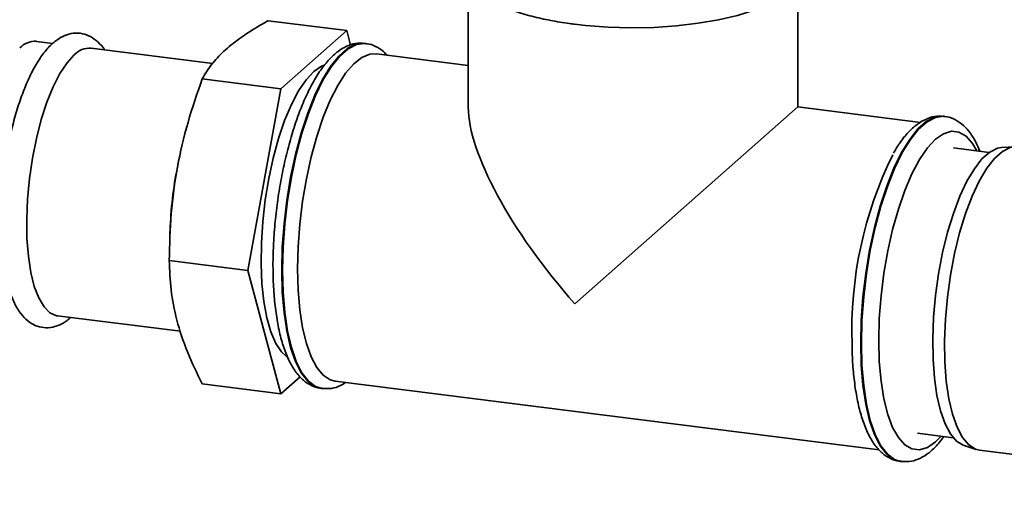
# Paper-space layout 'Blatt1' of a CAD drawing. Units: millimetres. Extents: x 0 to 5940, y 0 to 4200.
# Drawn here: x 4992 to 5102, y 1410 to 1462 of the extents above; entities that cross this region are included whole.
import ezdxf

# ---------------------------------------------------------------- set-up
doc = ezdxf.new("R2010")
doc.units = ezdxf.units.MM
doc.header["$LTSCALE"] = 10

psp = doc.layouts.new('Blatt1')

# ---------------------------------------------------------------- linework, layer by layer
at = {"color": 7, "linetype": 'Continuous', "lineweight": 35}
for p, q in [((5042.15, 1466.42), (5042.15, 1452.7)), ((5078.85, 1452.7), (5078.85, 1466.41)), ((5019.88, 1462.3), (5028.62, 1461.2)), ((5028.62, 1461.2), (5021.28, 1454.72)), ((5029.06, 1459.58), (5028.62, 1461.2)), ((4995.87, 1459.77), (4994.09, 1460)), ((5013.71, 1457.53), (5000.17, 1459.23)), ((5030.72, 1459.77), (5030.64, 1459.78)), ((5042.15, 1457.32), (5031.92, 1458.61)), ((5012.53, 1455.82), (5021.28, 1454.72)), ((5021.28, 1454.72), (5017.6, 1434.51)), ((5054.01, 1430.79), (5078.85, 1452.7)), ((5092.49, 1450.98), (5078.85, 1452.7)), ((5095.19, 1451.65), (5095.11, 1451.66)), ((5095.11, 1451.65), (5095.19, 1451.65)), ((5102.96, 1448.26), (5101.53, 1448.18)), ((5010.01, 1447.2), (5009.86, 1446.48)), ((5100.16, 1447.64), (5096.17, 1448.14)), ((5008.97, 1439.41), (5008.92, 1438.32)), ((5008.86, 1435.61), (5017.6, 1434.51)), ((5017.6, 1434.51), (5021.28, 1420.78)), ((4996.42, 1429.47), (5010.13, 1427.74)), ((5012.53, 1421.88), (5021.28, 1420.78)), ((5021.28, 1420.78), (5023.44, 1422.69)), ((5027.33, 1422.2), (5087.91, 1414.56)), ((5025.81, 1421.38), (5025.89, 1421.37)), ((5025.96, 1421.36), (5025.89, 1421.37)), ((5092.17, 1416.4), (5096.16, 1415.89)), ((5097.35, 1415.03), (5098.72, 1414.6)), ((5099.06, 1414.52), (5131.89, 1410.38)), ((5090.27, 1413.26), (5090.35, 1413.25))]:
    psp.add_line(p, q, dxfattribs=at)
at = {"color": 7, "linetype": 'Continuous', "lineweight": 35, "flags": 128}
for points in [[(5053.72, 1461.94), (5055.22, 1461.77), (5057.72, 1461.58), (5060.27, 1461.51), (5062.83, 1461.56), (5065.34, 1461.73), (5067.75, 1462.01), (5070.03, 1462.4), (5072.12, 1462.89), (5073.98, 1463.48), (5075.45, 1464.08)], [(5030.64, 1459.78), (5030.52, 1459.79), (5029.62, 1459.67), (5028.69, 1459.19), (5027.76, 1458.37), (5026.83, 1457.21), (5025.93, 1455.75), (5025.08, 1454), (5024.28, 1452), (5023.55, 1449.79), (5022.92, 1447.41), (5022.38, 1444.9), (5021.95, 1442.31), (5021.64, 1439.69), (5021.45, 1437.09), (5021.38, 1434.55)], [(5025.89, 1421.37), (5025.16, 1421.59), (5024.36, 1422.18), (5023.64, 1423.12), (5023, 1424.38), (5022.46, 1425.93), (5022.03, 1427.77), (5021.72, 1429.84), (5021.53, 1432.11), (5021.46, 1434.54), (5021.53, 1437.08), (5021.72, 1439.68), (5022.03, 1442.3), (5022.46, 1444.89), (5023, 1447.4), (5023.64, 1449.78), (5024.36, 1451.99), (5025.16, 1453.99), (5026.01, 1455.74), (5026.91, 1457.2), (5027.84, 1458.36), (5028.77, 1459.18), (5029.7, 1459.66), (5030.6, 1459.78), (5030.74, 1459.76)], [(4996.42, 1429.47), (4996.31, 1429.48), (4995.58, 1429.8), (4994.92, 1430.46), (4994.33, 1431.45), (4993.84, 1432.74), (4993.45, 1434.3), (4993.18, 1436.09), (4993.02, 1438.08), (4992.99, 1440.22), (4993.08, 1442.45), (4993.3, 1444.73), (4993.63, 1447), (4994.07, 1449.2), (4994.61, 1451.3), (4995.24, 1453.23), (4995.94, 1454.95), (4996.69, 1456.42), (4997.48, 1457.61), (4998.29, 1458.49)], [(5023.14, 1434.68), (5023.2, 1437.14), (5023.39, 1439.67), (5023.7, 1442.21), (5024.13, 1444.72), (5024.66, 1447.14), (5025.29, 1449.43), (5026, 1451.55), (5026.78, 1453.44), (5027.62, 1455.09), (5028.5, 1456.45), (5029.4, 1457.49), (5030.31, 1458.21), (5031.2, 1458.57), (5031.92, 1458.61)], [(5024.95, 1456.64), (5025.81, 1457.23), (5026.03, 1457.32)], [(5021.95, 1424.89), (5021.36, 1425.44), (5020.73, 1426.4), (5020.18, 1427.68), (5019.73, 1429.23), (5019.4, 1431.04), (5019.18, 1433.06), (5019.09, 1435.25), (5019.12, 1437.56), (5019.27, 1439.94), (5019.55, 1442.35), (5019.94, 1444.73), (5020.44, 1447.02), (5021.03, 1449.19), (5021.71, 1451.19), (5022.46, 1452.96), (5023.26, 1454.49), (5024.1, 1455.72), (5024.95, 1456.64)], [(5095.11, 1451.66), (5094.98, 1451.67), (5094.08, 1451.55), (5093.15, 1451.07), (5092.22, 1450.25), (5091.3, 1449.09), (5090.4, 1447.63), (5089.54, 1445.88), (5088.74, 1443.88), (5088.02, 1441.67), (5087.38, 1439.29), (5086.84, 1436.78), (5086.41, 1434.19), (5086.1, 1431.57), (5085.91, 1428.96), (5085.85, 1426.42)], [(5085.93, 1426.41), (5085.99, 1428.95), (5086.18, 1431.56), (5086.49, 1434.18), (5086.92, 1436.77), (5087.46, 1439.28), (5088.1, 1441.66), (5088.82, 1443.87), (5089.62, 1445.87), (5090.48, 1447.62), (5091.38, 1449.08), (5092.3, 1450.24), (5093.23, 1451.06), (5094.16, 1451.54), (5095.06, 1451.66), (5095.11, 1451.65)], [(5098.79, 1447.81), (5098.3, 1448.63), (5097.58, 1449.44), (5096.79, 1449.89), (5095.95, 1449.99), (5095.07, 1449.72), (5094.17, 1449.1), (5093.27, 1448.14), (5092.39, 1446.85), (5091.55, 1445.27), (5090.76, 1443.42), (5090.04, 1441.34), (5089.4, 1439.08), (5088.86, 1436.69), (5088.43, 1434.2), (5088.12, 1431.67), (5087.92, 1429.16), (5087.86, 1426.7)], [(5097.35, 1415.03), (5097.27, 1415.06), (5096.52, 1415.52), (5095.84, 1416.33), (5095.24, 1417.46), (5094.73, 1418.89), (5094.34, 1420.59), (5094.06, 1422.52), (5093.9, 1424.65), (5093.87, 1426.92), (5093.97, 1429.3), (5094.18, 1431.72), (5094.52, 1434.14), (5094.97, 1436.5), (5095.52, 1438.76), (5096.17, 1440.86), (5096.89, 1442.77), (5097.67, 1444.44), (5098.5, 1445.83), (5099.35, 1446.92), (5100.22, 1447.68), (5101.07, 1448.1), (5101.53, 1448.18)], [(5103.31, 1448.25), (5102.49, 1448.18), (5101.63, 1447.76), (5100.75, 1446.98), (5099.88, 1445.88), (5099.04, 1444.46), (5098.25, 1442.77), (5097.51, 1440.83), (5096.86, 1438.69), (5096.3, 1436.4), (5095.84, 1434), (5095.5, 1431.54), (5095.28, 1429.08), (5095.18, 1426.67), (5095.21, 1424.36), (5095.37, 1422.2), (5095.66, 1420.24), (5096.06, 1418.51), (5096.57, 1417.06), (5097.18, 1415.91), (5097.87, 1415.09), (5098.64, 1414.62), (5099.06, 1414.52)], [(5021.38, 1434.55), (5021.45, 1432.12), (5021.64, 1429.85), (5021.95, 1427.78), (5022.38, 1425.94), (5022.92, 1424.39), (5023.55, 1423.13), (5024.28, 1422.19), (5025.08, 1421.6), (5025.81, 1421.38)], [(5027.33, 1422.2), (5026.78, 1422.34), (5026, 1422.86), (5025.29, 1423.72), (5024.66, 1424.9), (5024.13, 1426.38), (5023.7, 1428.14), (5023.39, 1430.13), (5023.2, 1432.33), (5023.14, 1434.68)], [(5085.85, 1426.42), (5085.91, 1424), (5086.1, 1421.73), (5086.41, 1419.65), (5086.84, 1417.82), (5087.38, 1416.26), (5088.02, 1415.01), (5088.74, 1414.07), (5089.54, 1413.48), (5090.27, 1413.26)], [(5090.33, 1413.25), (5089.62, 1413.47), (5088.82, 1414.06), (5088.1, 1415), (5087.46, 1416.25), (5086.92, 1417.81), (5086.49, 1419.64), (5086.18, 1421.72), (5085.99, 1423.99), (5085.93, 1426.41)], [(5087.86, 1426.7), (5087.92, 1424.37), (5088.12, 1422.19), (5088.43, 1420.22), (5088.86, 1418.49), (5089.4, 1417.04), (5090.04, 1415.91), (5090.76, 1415.1), (5091.55, 1414.65), (5092.39, 1414.55), (5093.27, 1414.82), (5094.17, 1415.44), (5094.79, 1416.07)]]:
    psp.add_lwpolyline(points, dxfattribs=at)
at = {"color": 7, "linetype": 'Continuous', "lineweight": 35}
for centre, radius, start, end in [((4993.92, 1457.68), 2.33, 85.9016, 137.1848), ((5000, 1456.91), 2.33, 85.9016, 137.1848), ((5129.3, 1427.8), 44.44, 153.8507, 181.9334), ((5053.2, 1437.43), 44.27, 168.2028, 177.4356)]:
    psp.add_arc(centre, radius, start, end, dxfattribs=at)
psp.add_ellipse((5060.5, 1436.51), major_axis=(-17.16, 19.46), ratio=0.333333, start_param=0.361367, end_param=1.570796, dxfattribs=at)
for points, knots in [([(5041.19, 1468.91), (5041.18, 1468.73), (5041.17, 1468.2), (5041.49, 1467.35), (5042.07, 1466.43), (5042.94, 1465.57), (5044.1, 1464.76), (5045.56, 1464.01), (5047.28, 1463.34), (5049.21, 1462.77), (5051.26, 1462.32), (5052.89, 1462.05), (5053.81, 1461.93), (5054, 1461.9)], [0, 0, 0, 0, 0.045641, 0.133077, 0.222375, 0.319566, 0.42647, 0.538826, 0.650862, 0.761389, 0.87071, 0.973152, 1, 1, 1, 1]), ([(5019.88, 1462.3), (5019.84, 1462.28), (5019.04, 1461.84), (5017.56, 1460.95), (5015.68, 1459.6), (5014.16, 1458.18), (5013.17, 1456.91), (5012.7, 1456.12), (5012.53, 1455.82)], [0, 0, 0, 0, 0.011515, 0.222783, 0.435155, 0.651834, 0.870176, 1, 1, 1, 1]), ([(5001.65, 1459.04), (5001.65, 1459.05), (5001.45, 1459.41), (5000.95, 1459.93), (5000.13, 1460.56), (4999.18, 1460.91), (4998.18, 1460.95), (4997.2, 1460.68), (4996.46, 1460.26), (4996.04, 1459.91), (4995.9, 1459.79)], [0, 0, 0, 0, 0.0009045, 0.171333, 0.3231573, 0.4656511, 0.6171587, 0.764513, 0.9179321, 1, 1, 1, 1]), ([(4995.9, 1459.79), (4995.72, 1459.63), (4995.22, 1459.15), (4994.46, 1458.16), (4993.62, 1456.73), (4992.85, 1455.07), (4992.16, 1453.22), (4991.56, 1451.23), (4991.06, 1449.11), (4990.65, 1446.92), (4990.34, 1444.69), (4990.15, 1442.45), (4990.07, 1440.26), (4990.1, 1438.15), (4990.26, 1436.16), (4990.53, 1434.31), (4990.92, 1432.64), (4991.45, 1431.16), (4992.1, 1429.97), (4992.85, 1429.07), (4993.69, 1428.47), (4994.64, 1428.13), (4995.65, 1428.11), (4996.62, 1428.39), (4997.35, 1428.79), (4997.74, 1429.16), (4997.87, 1429.28)], [0, 0, 0, 0, 0.0245807, 0.0714341, 0.1188941, 0.1656579, 0.2117146, 0.2572895, 0.302564, 0.3476638, 0.3926802, 0.4376875, 0.4827375, 0.5279011, 0.5732721, 0.6189805, 0.6652193, 0.7122733, 0.7604569, 0.8014583, 0.8380427, 0.8724876, 0.9090607, 0.9447321, 0.982017, 1, 1, 1, 1]), ([(5030.66, 1459.77), (5030.31, 1459.79), (5029.6, 1459.82), (5028.58, 1459.48), (5027.61, 1458.89), (5026.65, 1458.02), (5025.71, 1456.84), (5024.8, 1455.36), (5023.96, 1453.64), (5023.18, 1451.72), (5022.5, 1449.63), (5021.89, 1447.41), (5021.38, 1445.08), (5020.98, 1442.69), (5020.67, 1440.26), (5020.48, 1437.88), (5020.42, 1436.14), (5020.41, 1435.21), (5020.41, 1435.01)], [0, 0, 0, 0, 0.055295, 0.110242, 0.168157, 0.231963, 0.301145, 0.372041, 0.442115, 0.511292, 0.579818, 0.647914, 0.715737, 0.783402, 0.850998, 0.9186, 0.982777, 1, 1, 1, 1]), ([(5033.08, 1458.46), (5032.97, 1458.6), (5032.61, 1459.01), (5031.87, 1459.44), (5031.18, 1459.74), (5030.8, 1459.74), (5030.75, 1459.74)], [0, 0, 0, 0, 0.191172, 0.579425, 0.947379, 1, 1, 1, 1]), ([(5012.53, 1455.82), (5011.98, 1454.22), (5010.86, 1451), (5009.69, 1445.98), (5008.99, 1440.83), (5008.9, 1437.36), (5008.86, 1435.61)], [0, 0, 0, 0, 0.244707, 0.49119, 0.744417, 1, 1, 1, 1]), ([(5095.12, 1451.65), (5094.77, 1451.67), (5094.07, 1451.7), (5093.05, 1451.35), (5092.07, 1450.77), (5091.12, 1449.89), (5090.25, 1448.84), (5089.72, 1447.95), (5089.5, 1447.56)], [0, 0, 0, 0, 0.155853, 0.310725, 0.473964, 0.653807, 0.848802, 1, 1, 1, 1]), ([(5099.1, 1447.78), (5098.96, 1448.12), (5098.62, 1448.97), (5097.95, 1449.98), (5097.11, 1450.86), (5096.2, 1451.39), (5095.49, 1451.66), (5095.11, 1451.64), (5095.06, 1451.64)], [0, 0, 0, 0, 0.16141, 0.405833, 0.610423, 0.796697, 0.974731, 1, 1, 1, 1]), ([(5008.86, 1435.61), (5008.9, 1434.53), (5008.98, 1432.36), (5009.64, 1428.97), (5010.8, 1425.46), (5011.95, 1423.08), (5012.53, 1421.88)], [0, 0, 0, 0, 0.244707, 0.49119, 0.744417, 1, 1, 1, 1]), ([(5020.41, 1435.01), (5020.42, 1434.61), (5020.43, 1433.44), (5020.53, 1431.58), (5020.77, 1429.51), (5021.12, 1427.61), (5021.6, 1425.9), (5022.21, 1424.39), (5022.93, 1423.19), (5023.75, 1422.28), (5024.65, 1421.7), (5025.39, 1421.4), (5025.81, 1421.4), (5025.9, 1421.4)], [0, 0, 0, 0, 0.055938, 0.162733, 0.270023, 0.378109, 0.487385, 0.598382, 0.711493, 0.807938, 0.89535, 0.978191, 1, 1, 1, 1]), ([(5084.88, 1426.89), (5084.88, 1426.49), (5084.89, 1425.32), (5084.99, 1423.46), (5085.23, 1421.39), (5085.58, 1419.49), (5086.06, 1417.78), (5086.67, 1416.27), (5087.39, 1415.07), (5088.22, 1414.16), (5089.11, 1413.58), (5089.85, 1413.28), (5090.28, 1413.28), (5090.36, 1413.28)], [0, 0, 0, 0, 0.055938, 0.162733, 0.270023, 0.378109, 0.487385, 0.598382, 0.711493, 0.807938, 0.89535, 0.978191, 1, 1, 1, 1]), ([(5026.01, 1421.38), (5026.31, 1421.37), (5026.97, 1421.34), (5027.82, 1421.61), (5028.31, 1421.92), (5028.5, 1422.05)], [0, 0, 0, 0, 0.347101, 0.743859, 1, 1, 1, 1]), ([(5090.32, 1413.27), (5090.63, 1413.25), (5091.29, 1413.19), (5092.27, 1413.49), (5093.25, 1414.04), (5094.21, 1414.85), (5094.81, 1415.62), (5095.12, 1416.02)], [0, 0, 0, 0, 0.1658099, 0.3540536, 0.5505516, 0.7664253, 1, 1, 1, 1])]:
    psp.add_open_spline(points, degree=3, knots=knots, dxfattribs=at)

doc.saveas('drawing.dxf')
